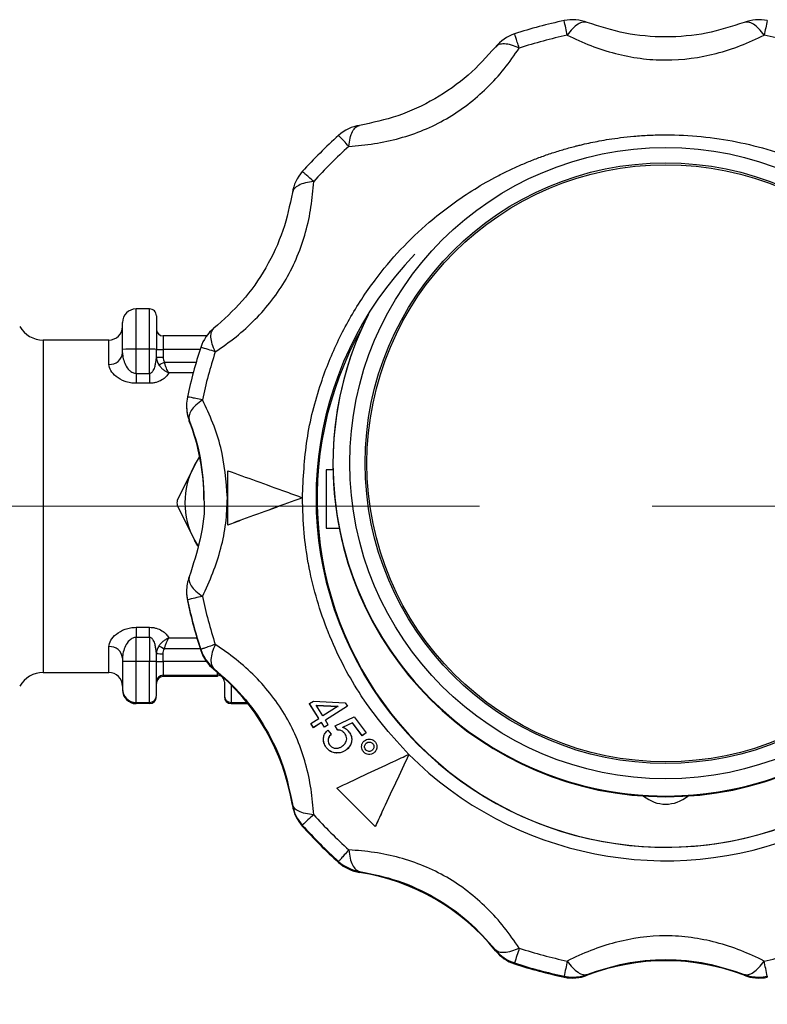
# Model space of a CAD drawing. Units: millimetres. Extents: x 50 to 2082, y 50 to 1435.
# Drawn here: x 761 to 816, y 715 to 787 of the extents above; entities that cross this region are included whole.
import ezdxf

# ---------------------------------------------------------------- set-up
doc = ezdxf.new("R2010")
doc.units = ezdxf.units.MM
doc.header["$LTSCALE"] = 5
doc.linetypes.add('CENTERX2', pattern=[20.32, 12.7, -2.54, 2.54, -2.54])
doc.styles.add('SLDTEXTSTYLE0', font='TXT', dxfattribs={"width": 0.75})
doc.dimstyles.new('SLDDIMSTYLE1', dxfattribs={"dimtxt": 17.5, "dimasz": 17.78, "dimexe": 0, "dimexo": 0.0625, "dimgap": 4.375, "dimtad": 1, "dimdec": 0, "dimrnd": 1e-09, "dimzin": 12, "dimdsep": 46, "dimtxsty": 'SLDTEXTSTYLE0', "dimsah": 1, "dimcen": 0.09, "dimadec": 0, "dimazin": 3, "dimtfac": 1, "dimtdec": 0, "dimtofl": 0, "dimtmove": 0, "dimatfit": 3, "dimfxl": 1, "dimfrac": 2, "dimtolj": 1, "dimtzin": 12, "dimarcsym": 0})

# ---------------------------------------------------------------- blocks, each defined once
blk = doc.blocks.new('_D_6')
at = {"color": 7, "linetype": 'Continuous', "lineweight": 0}
for p, q in [((859.013, 751.571), (1030.049, 751.571)), ((1025.049, 751.571), (1025.049, 626.572)), ((680.161, 626.572), (1030.049, 626.572))]:
    blk.add_line(p, q, dxfattribs=at)
at = {"color": 7, "linetype": 'Continuous', "lineweight": 18}
for points in [[(1025.049, 751.571), (1023.144, 733.791), (1026.954, 733.791)], [(1025.049, 626.572), (1026.954, 644.352), (1023.144, 644.352)]]:
    blk.add_solid(points, dxfattribs=at)
at = {"color": 7, "linetype": 'Continuous', "lineweight": 18, "insert": (1002.491, 669.675), "char_height": 17.5, "attachment_point": 1, "rotation": 90, "style": 'SLDTEXTSTYLE0'}
blk.add_mtext('124', dxfattribs=at)

msp = doc.modelspace()

# ---------------------------------------------------------------- linework, layer by layer
at = {"color": 7, "linetype": 'Continuous', "lineweight": 25}
for p, q in [((769.269, 763.14), (769.269, 766.114)), ((770.269, 766.114), (769.269, 766.114)), ((770.269, 763.14), (770.269, 766.114)), ((771.269, 764.123), (771.269, 763.132)), ((774.463, 764.123), (771.269, 764.123)), ((767.269, 763.821), (762.434, 763.821)), ((762.434, 763.821), (762.434, 751.678)), ((767.269, 762.028), (767.269, 763.821)), ((768.269, 762.882), (768.269, 763.132)), ((770.269, 763.14), (769.269, 763.14)), ((769.269, 761.365), (769.269, 763.14)), ((770.269, 761.365), (770.269, 763.14)), ((770.769, 762.559), (770.769, 763.136)), ((771.269, 763.132), (771.269, 762.555)), ((773.984, 763.132), (771.269, 763.132)), ((770.713, 762.177), (770.769, 762.559)), ((771.354, 762.194), (773.698, 762.194)), ((769.269, 761.365), (769.269, 760.634)), ((769.269, 761.365), (770.269, 761.365)), ((770.269, 761.365), (770.269, 760.634)), ((773.477, 761.4), (771.683, 761.4)), ((770.269, 760.634), (769.269, 760.634)), ((772.989, 759.007), (772.989, 758.939)), ((773.191, 757.856), (773.191, 757.924)), ((773.828, 755.022), (773.563, 754.582)), ((783.769, 754.717), (783.769, 754.713)), ((783.769, 754.71), (783.769, 754.664)), ((773.563, 754.582), (772.286, 752.004)), ((783.772, 754.268), (783.269, 754.268)), ((783.269, 754.268), (783.269, 749.968)), ((783.772, 754.252), (783.269, 754.252)), ((781.519, 752.197), (781.519, 752.201)), ((762.434, 751.678), (762.434, 739.321)), ((772.286, 751.645), (773.563, 749.082)), ((783.269, 749.968), (784.223, 749.968)), ((773.819, 748.663), (773.563, 749.082)), ((773.563, 749.082), (773.834, 748.633)), ((772.989, 745.296), (772.989, 745.228)), ((773.054, 744.673), (773.054, 744.605)), ((769.269, 742.654), (770.269, 742.654)), ((769.269, 742.654), (769.269, 741.917)), ((770.269, 741.917), (770.269, 742.654)), ((769.269, 741.917), (770.269, 741.917)), ((769.269, 740.141), (769.269, 741.917)), ((770.269, 741.917), (770.269, 740.141)), ((771.683, 741.871), (773.748, 741.871)), ((767.269, 739.321), (767.269, 741.227)), ((770.769, 740.714), (770.713, 741.099)), ((773.995, 741.07), (771.354, 741.07)), ((774.033, 741.022), (774.033, 740.953)), ((768.269, 740.383), (768.269, 740.133)), ((769.269, 737.115), (769.269, 740.141)), ((770.269, 740.141), (769.269, 740.141)), ((770.269, 737.115), (770.269, 740.141)), ((770.769, 740.137), (770.769, 740.714)), ((771.269, 740.133), (771.269, 740.71)), ((771.269, 740.133), (771.269, 739.124)), ((774.448, 740.133), (771.269, 740.133)), ((775.004, 739.545), (775.004, 739.613)), ((762.434, 739.321), (767.269, 739.321)), ((771.269, 739.124), (775.269, 739.124)), ((771.269, 739.019), (771.269, 739.124)), ((775.269, 739.019), (771.269, 739.019)), ((775.269, 739.124), (775.269, 739.327)), ((775.269, 739.124), (775.269, 739.019)), ((768.269, 738.115), (768.269, 738.028)), ((776.269, 738.41), (776.269, 737.115)), ((775.769, 737.615), (775.769, 737.528)), ((769.269, 737.115), (770.269, 737.115)), ((769.269, 737.028), (769.269, 737.115)), ((770.269, 737.028), (769.269, 737.028)), ((770.269, 737.115), (770.269, 737.028)), ((776.269, 737.115), (776.269, 737.028)), ((776.269, 737.115), (777.432, 737.115)), ((776.269, 737.028), (777.502, 737.028)), ((782.049, 737.029), (782.331, 737.207)), ((782.732, 735.942), (782.049, 737.029)), ((782.049, 737.025), (782.049, 737.029)), ((782.732, 735.938), (782.049, 737.025)), ((782.331, 737.207), (784.672, 737.085)), ((782.521, 736.904), (784.143, 736.83)), ((783.013, 736.12), (782.521, 736.904)), ((782.521, 736.9), (784.143, 736.826)), ((784.143, 736.83), (783.013, 736.12)), ((784.83, 736.834), (783.206, 735.813)), ((784.83, 736.83), (783.206, 735.808)), ((784.672, 737.085), (784.83, 736.834)), ((784.83, 736.83), (784.83, 736.834)), ((782.132, 735.564), (782.732, 735.942)), ((783.418, 735.474), (783.206, 735.813)), ((783.922, 735.389), (785.323, 736.066)), ((785.323, 736.066), (786.201, 734.875)), ((782.325, 735.257), (782.132, 735.564)), ((782.132, 735.56), (782.132, 735.564)), ((782.325, 735.253), (782.132, 735.56)), ((782.924, 735.635), (782.325, 735.257)), ((782.924, 735.631), (782.325, 735.253)), ((782.325, 735.253), (782.325, 735.257)), ((783.137, 735.296), (782.924, 735.635)), ((782.924, 735.631), (782.924, 735.635)), ((783.137, 735.292), (782.924, 735.631)), ((783.418, 735.474), (783.137, 735.296)), ((783.418, 735.469), (783.137, 735.292)), ((783.137, 735.292), (783.137, 735.296)), ((783.379, 735.068), (783.633, 734.779)), ((783.418, 735.474), (783.418, 735.469)), ((784.09, 735.086), (783.922, 735.389)), ((783.922, 735.385), (783.922, 735.389)), ((784.09, 735.082), (783.922, 735.385)), ((784.09, 735.082), (784.09, 735.086)), ((785.216, 735.623), (784.477, 735.277)), ((785.216, 735.619), (784.477, 735.272)), ((785.921, 734.668), (785.216, 735.623)), ((785.216, 735.619), (785.216, 735.623)), ((785.921, 734.664), (785.216, 735.619)), ((783.065, 734.417), (783.065, 734.412)), ((783.633, 734.774), (783.633, 734.779)), ((784.643, 734.817), (784.643, 734.822)), ((785.143, 734.317), (785.143, 734.322)), ((786.201, 734.875), (785.921, 734.668)), ((786.201, 734.871), (785.921, 734.664)), ((785.921, 734.664), (785.921, 734.668)), ((786.201, 734.871), (786.201, 734.875)), ((783.278, 733.799), (783.278, 733.803)), ((784.734, 733.612), (784.734, 733.616)), ((785.876, 733.874), (785.876, 733.869)), ((786.221, 734.115), (786.221, 734.111)), ((786.706, 734.074), (786.706, 734.07)), ((787.007, 733.827), (787.007, 733.831)), ((784.033, 733.386), (784.033, 733.39)), ((786.008, 733.484), (786.008, 733.488)), ((786.806, 733.416), (786.806, 733.42)), ((789.354, 733.287), (789.354, 733.282)), ((786.88, 727.971), (784.049, 730.802)), ((784.049, 730.798), (784.049, 730.802)), ((786.88, 727.967), (784.049, 730.798)), ((780.777, 729.614), (780.777, 729.545)), ((781.512, 728.068), (781.512, 728)), ((786.88, 727.967), (786.88, 727.971)), ((784.185, 725.395), (784.185, 725.327)), ((785.73, 724.593), (785.73, 724.661)), ((795.73, 718.888), (795.73, 718.82)), ((797.139, 717.917), (797.139, 717.848)), ((800.79, 716.938), (800.79, 716.87)), ((802.496, 717.007), (802.496, 717.075)), ((814.042, 717.075), (814.042, 717.007)), ((815.748, 716.938), (815.748, 716.87))]:
    msp.add_line(p, q, dxfattribs=at)
at = {"color": 7, "linetype": 'CENTERX2', "lineweight": 18}
msp.add_line((527.861, 751.571), (854.013, 751.571), dxfattribs=at)
at = {"color": 7, "linetype": 'Continuous', "lineweight": 25, "flags": 128}
msp.add_lwpolyline([(773.563, 754.582), (773.944, 755.181), (773.961, 755.205)], dxfattribs=at)
at = {"color": 7, "linetype": 'Continuous', "lineweight": 25}
for centre, radius in [((808.268, 754.747), 23.262), ((808.269, 754.747), 22.134), ((808.269, 754.743), 22)]:
    msp.add_circle(centre, radius, dxfattribs=at)
for centre, radius, start, end in [((808.269, 752.149), 36.001, 101.99012, 108.00879), ((801.413, 784.43), 3, 69.08039, 101.99012), ((706.746, 766.447), 96.342, 11.8826, 12.53974), ((815.125, 784.43), 3, 78.00988, 110.9393), ((909.792, 766.447), 96.342, 167.46026, 168.1174), ((798.066, 783.533), 3, 108.00863, 141.14994), ((808.269, 752.169), 34.876, 101.99012, 108.00879), ((808.269, 752.169), 34.876, 71.99121, 78.00988), ((786.192, 776.678), 3, 98.84836, 131.98933), ((808.268, 752.15), 35.999, 131.98948, 138.00834), ((762.221, 757.887), 30.401, 41.65157, 43.74341), ((808.268, 752.171), 34.874, 131.98948, 138.00834), ((783.741, 774.228), 3, 138.0082, 171.15073), ((808.269, 752.197), 25.75, 135.82774, 359.99987), ((769.269, 765.114), 1, 89.99891, 179.99891), ((770.269, 765.614), 0.5, 0.00109, 90.00109), ((808.269, 754.718), 24.5, 180.00085, 26.7636), ((808.267, 754.717), 24.498, 153.23363, 179.99996), ((808.269, 754.71), 24.5, 153.42159, 26.57841), ((762.434, 765.821), 2, 210, 270), ((767.269, 764.821), 1, 270, 0), ((771.269, 764.623), 0.5, 180.00109, 270.00109), ((776.886, 762.354), 3, 128.84758, 161.98977), ((808.269, 752.119), 25.671, 150.5918, 359.99926), ((767.337, 762.961), 0.936, 265.84244, 355.12799), ((769.019, 734.486), 28.656, 89.50017, 91.49979), ((770.394, 748.813), 14.328, 88.50021, 90.49983), ((771.144, 777.459), 14.328, 268.50021, 270.49983), ((808.266, 752.151), 35.998, 161.98992, 168.00899), ((768.128, 742.072), 22.016, 71.53052, 74.44254), ((808.266, 752.172), 34.873, 161.98992, 168.00899), ((771.144, 776.882), 14.328, 268.50021, 270.49983), ((755.327, 792.078), 33.91, 297.43865, 298.20372), ((775.989, 759.007), 3, 167.9812, 180), ((775.989, 759.007), 3, 180.00002, 201.15195), ((775.989, 758.939), 3, 180.00002, 201.15195), ((758.27, 752.083), 15.999, 0.00002, 21.15195), ((808.269, 754.714), 24.5, 180.00169, 359.99831), ((808.269, 754.665), 24.5, 180.00169, 359.99831), ((778.602, 751.832), 5.74, 151.37567, 208.62433), ((778.854, 751.825), 6.571, 178.43794, 181.56206), ((808.269, 752.198), 26.75, 225.00049, 359.99796), ((775.989, 745.296), 3, 158.99503, 180), ((775.989, 745.296), 3, 180, 191.99102), ((775.989, 745.228), 3, 180, 191.99102), ((778.584, 723.238), 22.136, 101.54249, 104.46611), ((808.266, 752.151), 35.998, 191.99101, 198.01008), ((808.266, 752.083), 35.998, 191.99101, 198.01008), ((808.266, 752.172), 34.873, 191.99101, 198.01008), ((767.341, 740.298), 0.932, 5.22948, 94.41408), ((787.549, 771.519), 34.488, 241.23626, 241.99249), ((776.886, 741.949), 3, 198.01023, 231.15242), ((776.886, 741.881), 3, 198.01023, 231.15242), ((769.019, 711.487), 28.656, 89.50017, 91.49979), ((770.394, 725.814), 14.328, 88.50021, 90.49983), ((771.144, 755.037), 14.328, 268.50021, 270.49983), ((771.144, 754.46), 14.328, 268.50021, 270.49983), ((764.968, 727.084), 15.999, 8.84937, 51.15252), ((762.434, 737.321), 2, 90, 150), ((767.269, 738.321), 1, 0, 90), ((771.269, 738.624), 0.5, 89.99891, 179.99891), ((771.269, 738.519), 0.5, 89.99891, 179.99891), ((775.269, 738.624), 0.5, 0.00109, 90.00109), ((769.269, 738.115), 1, 180.00109, 270.00109), ((769.269, 738.028), 1, 180.00109, 270.00109), ((770.269, 737.615), 0.5, 269.99891, 359.99891), ((770.269, 737.528), 0.5, 269.99891, 359.99891), ((776.269, 737.615), 0.5, 180.00109, 270.00109), ((776.269, 737.528), 0.5, 180.00109, 270.00109), ((808.269, 732.119), 2.5, 229.47319, 310.52681), ((783.741, 730.075), 3, 188.84927, 221.9918), ((783.741, 730.007), 3, 188.84927, 221.9918), ((802.288, 706.434), 29.995, 131.6661, 133.84144), ((808.268, 752.173), 34.874, 221.99166, 228.01052), ((808.268, 752.152), 35.999, 221.99166, 228.01052), ((808.268, 752.084), 35.999, 221.99166, 228.01052), ((786.192, 727.625), 3, 228.01067, 261.15164), ((786.192, 727.557), 3, 228.01067, 261.15164), ((783.269, 708.783), 16, 38.85015, 81.15174), ((798.066, 720.77), 3, 218.85006, 251.99137), ((798.066, 720.701), 3, 218.85006, 251.99137), ((867.218, 696.16), 73.379, 161.85948, 162.75307), ((808.269, 752.174), 34.876, 251.99121, 258.00988), ((808.269, 752.174), 34.876, 281.99012, 288.00879), ((808.269, 752.154), 36.001, 251.99121, 258.00988), ((808.269, 752.086), 36.001, 251.99121, 258.00988), ((907.987, 695.17), 109.385, 167.92159, 168.52133), ((808.269, 702.084), 16.001, 68.8496, 111.1504), ((708.551, 695.17), 109.385, 11.47867, 12.07841), ((801.413, 719.805), 3, 258.00987, 291.1504), ((801.413, 719.873), 3, 258.00988, 270), ((801.413, 719.873), 3, 269.99998, 291.15042), ((815.125, 719.873), 3, 248.84958, 270.00002), ((815.125, 719.805), 3, 248.8496, 281.99013), ((815.125, 719.873), 3, 270, 281.99012)]:
    msp.add_arc(centre, radius, start, end, dxfattribs=at)
for points, knots in [([(802.496, 787.228), (802.395, 787.249), (802.191, 787.293), (801.814, 787.122), (801.414, 786.795), (801.152, 786.453), (801.024, 786.285)], [0, 0, 0, 0, 0.245891, 0.5, 0.754109, 1, 1, 1, 1]), ([(814.042, 787.228), (813.135, 786.931), (811.329, 786.339), (808.266, 786.072), (805.203, 786.341), (803.403, 786.931), (802.496, 787.228)], [0, 0, 0, 0, 0.2515989, 0.5009405, 0.7481925, 1, 1, 1, 1]), ([(815.514, 786.285), (815.386, 786.453), (815.124, 786.795), (814.724, 787.122), (814.347, 787.293), (814.143, 787.249), (814.042, 787.228)], [0, 0, 0, 0, 0.245891, 0.5, 0.754109, 1, 1, 1, 1]), ([(801.024, 786.285), (801.586, 786.021), (802.692, 785.502), (804.521, 784.915), (806.379, 784.545), (808.89, 784.374), (811.435, 784.726), (813.843, 785.502), (814.948, 786.02), (815.514, 786.285)], [0, 0, 0, 0, 0.13125, 0.257841, 0.379372, 0.499479, 0.742369, 0.86813, 1, 1, 1, 1]), ([(784.937, 778.092), (785.558, 778.145), (786.777, 778.25), (788.656, 778.655), (790.451, 779.265), (792.713, 780.372), (794.739, 781.949), (796.434, 783.824), (797.13, 784.825), (797.486, 785.337)], [0, 0, 0, 0, 0.13125, 0.257841, 0.379372, 0.499479, 0.742369, 0.86813, 1, 1, 1, 1]), ([(795.73, 785.415), (795.094, 784.705), (793.829, 783.29), (791.311, 781.528), (788.523, 780.229), (786.667, 779.839), (785.73, 779.642)], [0, 0, 0, 0, 0.251599, 0.500941, 0.748192, 1, 1, 1, 1]), ([(797.486, 785.337), (797.29, 785.418), (796.892, 785.583), (796.379, 785.666), (795.964, 785.624), (795.807, 785.484), (795.73, 785.415)], [0, 0, 0, 0, 0.245891, 0.5, 0.754109, 1, 1, 1, 1]), ([(784.937, 778.092), (784.964, 778.302), (785.018, 778.728), (785.199, 779.211), (785.437, 779.547), (785.633, 779.611), (785.73, 779.642)], [0, 0, 0, 0, 0.245891, 0.5, 0.754109, 1, 1, 1, 1]), ([(781.519, 752.197), (781.585, 753.631), (781.718, 756.5), (782.579, 759.855), (783.47, 762.277), (784.171, 763.851), (784.97, 765.376), (785.866, 766.847), (787.641, 769.381), (789.83, 771.717), (792.371, 773.739), (793.982, 774.84), (795.373, 775.647), (796.499, 776.223), (797.334, 776.615), (798.181, 776.977), (799.041, 777.31), (799.912, 777.614), (800.793, 777.886), (801.391, 778.049), (801.733, 778.135), (801.885, 778.173), (802.443, 778.308), (803.203, 778.468), (804.14, 778.629), (804.988, 778.749), (805.965, 778.853), (807.074, 778.928), (809.604, 778.986), (813.522, 778.601), (818.571, 777.069), (823.227, 774.581), (827.305, 771.233), (830.658, 767.154), (833.13, 762.499), (834.72, 757.449), (834.919, 753.947), (835.019, 752.197)], [0, 0, 0, 0, 0.051209, 0.102418, 0.12292, 0.143422, 0.163924, 0.184426, 0.204928, 0.27447, 0.297691, 0.320913, 0.344135, 0.355116, 0.366096, 0.377077, 0.388059, 0.399042, 0.410025, 0.421007, 0.421191, 0.42263, 0.426619, 0.441696, 0.450379, 0.460576, 0.472288, 0.485514, 0.500256, 0.562723, 0.625191, 0.68766, 0.750128, 0.812596, 0.875064, 0.937532, 1, 1, 1, 1]), ([(782.348, 775.503), (782.219, 775.617), (781.972, 775.836), (781.714, 776.064), (781.544, 776.212), (781.522, 776.227), (781.512, 776.235)], [0, 0, 0, 0, 0.262222, 0.499996, 0.749998, 1, 1, 1, 1]), ([(775.103, 762.954), (775.615, 763.311), (776.621, 764.011), (778.047, 765.303), (779.298, 766.728), (780.704, 768.818), (781.669, 771.196), (782.196, 773.668), (782.297, 774.881), (782.348, 775.503)], [0, 0, 0, 0, 0.1312497, 0.2578407, 0.3793718, 0.4994789, 0.7423689, 0.8681298, 1, 1, 1, 1]), ([(782.348, 775.503), (782.138, 775.475), (781.709, 775.418), (781.221, 775.233), (780.879, 774.989), (780.811, 774.788), (780.777, 774.689)], [0, 0, 0, 0, 0.244073, 0.499999, 0.754109, 1, 1, 1, 1]), ([(780.777, 774.689), (780.584, 773.757), (780.199, 771.9), (778.9, 769.115), (777.134, 766.596), (775.718, 765.329), (775.004, 764.69)], [0, 0, 0, 0, 0.251599, 0.500941, 0.748192, 1, 1, 1, 1]), ([(770.769, 765.614), (770.769, 765.583), (770.769, 765.536), (770.769, 765.23), (770.769, 764.91), (770.769, 764.515), (770.769, 763.935), (770.769, 763.45), (770.769, 763.136)], [0, 0, 0, 0, 0.239443, 0.369594, 0.5, 0.630141, 0.760557, 1, 1, 1, 1]), ([(768.269, 763.132), (768.269, 763.383), (768.269, 763.771), (768.269, 764.235), (768.269, 764.551), (768.269, 764.806), (768.269, 765.051), (768.269, 765.09), (768.269, 765.114)], [0, 0, 0, 0, 0.2394431, 0.3695624, 0.5, 0.6301065, 0.7605569, 1, 1, 1, 1]), ([(775.103, 762.954), (775.02, 763.149), (774.853, 763.545), (774.765, 764.053), (774.801, 764.462), (774.937, 764.615), (775.004, 764.69)], [0, 0, 0, 0, 0.245891, 0.5, 0.754109, 1, 1, 1, 1]), ([(768.269, 762.882), (768.28, 762.735), (768.304, 762.441), (768.475, 761.994), (768.71, 761.631), (768.967, 761.438), (769.143, 761.374), (769.228, 761.368), (769.269, 761.365)], [0, 0, 0, 0, 0.249557, 0.499373, 0.748818, 0.886545, 0.945328, 1, 1, 1, 1]), ([(769.269, 760.634), (769.129, 760.641), (768.845, 760.656), (768.318, 760.806), (767.78, 761.116), (767.356, 761.575), (767.298, 761.877), (767.269, 762.028)], [0, 0, 0, 0, 0.124105, 0.251878, 0.501986, 0.751253, 1, 1, 1, 1]), ([(770.269, 761.365), (770.292, 761.368), (770.343, 761.374), (770.446, 761.442), (770.573, 761.615), (770.684, 761.878), (770.704, 762.083), (770.713, 762.177)], [0, 0, 0, 0, 0.066629, 0.144061, 0.351732, 0.703074, 1, 1, 1, 1]), ([(770.769, 762.559), (770.776, 762.459), (770.792, 762.255), (770.899, 762.075), (770.953, 761.983)], [0, 0, 0, 0, 0.491541, 1, 1, 1, 1]), ([(770.953, 761.983), (771.004, 761.918), (771.103, 761.791), (771.289, 761.63), (771.485, 761.494), (771.617, 761.432), (771.683, 761.4)], [0, 0, 0, 0, 0.257009, 0.506126, 0.752247, 1, 1, 1, 1]), ([(771.269, 762.555), (771.272, 762.49), (771.278, 762.365), (771.329, 762.25), (771.354, 762.194)], [0, 0, 0, 0, 0.514914, 1, 1, 1, 1]), ([(771.683, 761.4), (771.673, 761.416), (771.615, 761.509), (771.523, 761.697), (771.421, 761.962), (771.375, 762.121), (771.354, 762.194)], [0, 0, 0, 0, 0.085838, 0.491808, 0.767869, 1, 1, 1, 1]), ([(771.683, 761.4), (771.624, 761.307), (771.504, 761.119), (771.184, 760.869), (770.835, 760.714), (770.517, 760.644), (770.351, 760.637), (770.269, 760.634)], [0, 0, 0, 0, 0.249466, 0.49919, 0.749162, 0.87559, 1, 1, 1, 1]), ([(774.155, 759.417), (773.988, 759.451), (773.664, 759.517), (773.321, 759.585), (773.096, 759.627), (773.068, 759.629), (773.054, 759.63)], [0, 0, 0, 0, 0.257621, 0.499999, 0.752209, 1, 1, 1, 1]), ([(774.155, 759.417), (773.985, 759.287), (773.641, 759.023), (773.309, 758.618), (773.132, 758.235), (773.172, 758.027), (773.191, 757.924)], [0, 0, 0, 0, 0.245891, 0.5, 0.754109, 1, 1, 1, 1]), ([(775.994, 752.186), (775.896, 753.446), (775.747, 755.358), (774.939, 757.756), (774.42, 758.855), (774.155, 759.417)], [0, 0, 0, 0, 0.485275, 0.736542, 1, 1, 1, 1]), ([(773.191, 757.924), (773.499, 757.021), (774.112, 755.225), (774.216, 753.179), (774.268, 752.162)], [0, 0, 0, 0, 0.503193, 1, 1, 1, 1]), ([(776.019, 754.192), (776.705, 753.945), (778.097, 753.443), (779.975, 752.763), (781.126, 752.344), (781.519, 752.201)], [0, 0, 0, 0, 0.389936, 0.791484, 1, 1, 1, 1]), ([(774.268, 752.162), (774.268, 752.158), (774.362, 751.163), (774.047, 749.087), (773.478, 747.287), (773.191, 746.378)], [0, 0, 0, 0, 0.001872, 0.49638, 1, 1, 1, 1]), ([(774.155, 744.927), (774.422, 745.493), (774.946, 746.606), (775.535, 748.442), (775.921, 750.306), (775.97, 751.562), (775.994, 752.186)], [0, 0, 0, 0, 0.262783, 0.516211, 0.759513, 1, 1, 1, 1]), ([(781.519, 752.201), (780.782, 751.933), (779.288, 751.388), (777.443, 750.712), (776.382, 750.322), (776.019, 750.188)], [0, 0, 0, 0, 0.3902324, 0.791487, 1, 1, 1, 1]), ([(781.519, 752.197), (780.782, 751.928), (779.288, 751.384), (777.443, 750.708), (776.382, 750.318), (776.019, 750.184)], [0, 0, 0, 0, 0.390232, 0.791487, 1, 1, 1, 1]), ([(789.354, 733.282), (788.187, 734.569), (787.012, 735.865), (785.98, 737.406), (785.007, 738.879), (784.176, 740.457), (783.5, 742.094), (782.837, 743.731), (782.335, 745.438), (781.995, 747.168), (781.835, 748.02), (781.587, 749.724), (781.543, 751.33), (781.519, 752.197)], [0, 0, 0, 0, 0.247457, 0.249246, 0.265099, 0.499842, 0.502028, 0.518391, 0.752231, 0.754385, 0.770447, 0.876118, 1, 1, 1, 1]), ([(773.191, 746.378), (773.172, 746.28), (773.132, 746.08), (773.309, 745.709), (773.641, 745.313), (773.985, 745.054), (774.155, 744.927)], [0, 0, 0, 0, 0.245891, 0.5, 0.754109, 1, 1, 1, 1]), ([(767.269, 741.227), (767.298, 741.383), (767.356, 741.694), (767.783, 742.164), (768.321, 742.479), (768.847, 742.632), (769.13, 742.646), (769.269, 742.654)], [0, 0, 0, 0, 0.249643, 0.499677, 0.74908, 0.876343, 1, 1, 1, 1]), ([(770.269, 742.654), (770.351, 742.65), (770.517, 742.643), (770.835, 742.572), (771.184, 742.414), (771.504, 742.158), (771.624, 741.967), (771.683, 741.871)], [0, 0, 0, 0, 0.124388, 0.250837, 0.500809, 0.750533, 1, 1, 1, 1]), ([(769.269, 741.917), (769.228, 741.914), (769.143, 741.908), (768.968, 741.843), (768.71, 741.649), (768.475, 741.283), (768.304, 740.83), (768.28, 740.532), (768.269, 740.383)], [0, 0, 0, 0, 0.054547, 0.113185, 0.250517, 0.499956, 0.750088, 1, 1, 1, 1]), ([(770.713, 741.099), (770.704, 741.194), (770.684, 741.4), (770.573, 741.665), (770.446, 741.84), (770.343, 741.908), (770.292, 741.914), (770.269, 741.917)], [0, 0, 0, 0, 0.29679, 0.648063, 0.855855, 0.93333, 1, 1, 1, 1]), ([(771.683, 741.871), (771.617, 741.839), (771.485, 741.776), (771.289, 741.639), (771.103, 741.478), (771.004, 741.351), (770.953, 741.287)], [0, 0, 0, 0, 0.247753, 0.493874, 0.742991, 1, 1, 1, 1]), ([(771.354, 741.07), (771.375, 741.143), (771.421, 741.302), (771.505, 741.523), (771.585, 741.698), (771.644, 741.807), (771.673, 741.854), (771.683, 741.871)], [0, 0, 0, 0, 0.231778, 0.507449, 0.753468, 0.91432, 1, 1, 1, 1]), ([(770.953, 741.287), (770.899, 741.195), (770.792, 741.016), (770.776, 740.813), (770.769, 740.714)], [0, 0, 0, 0, 0.508459, 1, 1, 1, 1]), ([(771.269, 740.71), (771.272, 740.774), (771.278, 740.9), (771.329, 741.015), (771.354, 741.07)], [0, 0, 0, 0, 0.514914, 1, 1, 1, 1]), ([(775.103, 741.39), (774.94, 741.336), (774.625, 741.231), (774.292, 741.117), (774.073, 741.041), (774.046, 741.028), (774.033, 741.022)], [0, 0, 0, 0, 0.25794, 0.499999, 0.752339, 1, 1, 1, 1]), ([(775.103, 741.39), (775.02, 741.193), (774.853, 740.792), (774.765, 740.274), (774.801, 739.853), (774.937, 739.692), (775.004, 739.613)], [0, 0, 0, 0, 0.245891, 0.5, 0.754109, 1, 1, 1, 1]), ([(782.348, 728.841), (782.297, 729.464), (782.197, 730.688), (781.796, 732.571), (781.189, 734.369), (780.082, 736.631), (778.504, 738.655), (776.622, 740.345), (775.617, 741.036), (775.103, 741.39)], [0, 0, 0, 0, 0.13125, 0.257841, 0.379372, 0.499479, 0.742369, 0.86813, 1, 1, 1, 1]), ([(768.269, 740.133), (768.269, 739.881), (768.269, 739.492), (768.269, 739.024), (768.269, 738.81), (768.269, 738.709), (768.269, 738.696), (768.269, 738.506), (768.269, 738.287), (768.269, 738.176), (768.269, 738.14), (768.269, 738.122), (768.269, 738.117), (768.269, 738.115)], [0, 0, 0, 0, 0.239397, 0.369564, 0.499903, 0.500525, 0.505167, 0.517841, 0.759375, 0.879573, 0.885598, 0.939508, 1, 1, 1, 1]), ([(770.769, 737.615), (770.769, 737.652), (770.769, 737.708), (770.769, 738.024), (770.769, 738.242), (770.769, 738.368), (770.769, 738.385), (770.769, 738.63), (770.769, 739.058), (770.769, 739.521), (770.769, 739.753), (770.769, 739.909), (770.769, 740.058), (770.769, 740.137)], [0, 0, 0, 0, 0.239396, 0.36958, 0.499902, 0.500558, 0.505276, 0.517989, 0.759376, 0.879582, 0.885615, 0.939515, 1, 1, 1, 1]), ([(775.004, 739.613), (775.718, 738.981), (777.139, 737.722), (778.903, 735.205), (780.2, 732.416), (780.584, 730.554), (780.777, 729.614)], [0, 0, 0, 0, 0.251599, 0.500941, 0.748192, 1, 1, 1, 1]), ([(775.769, 738.611), (775.769, 738.525), (775.769, 738.438), (775.769, 738.357), (775.769, 738.34), (775.769, 738.104), (775.769, 737.83), (775.769, 737.692), (775.769, 737.647), (775.769, 737.623), (775.769, 737.618), (775.769, 737.615)], [0, 0, 0, 0, 0.139711, 0.140839, 0.148956, 0.170825, 0.586068, 0.792853, 0.803229, 0.895951, 1, 1, 1, 1]), ([(783.278, 733.803), (783.208, 733.917), (783.085, 734.114), (783.05, 734.443), (783.112, 734.728), (783.241, 734.935), (783.345, 735.036), (783.379, 735.068)], [0, 0, 0, 0, 0.277511, 0.48163, 0.685175, 0.89879, 1, 1, 1, 1]), ([(784.643, 734.822), (784.585, 734.885), (784.473, 735.009), (784.264, 735.086), (784.137, 735.086), (784.09, 735.086)], [0, 0, 0, 0, 0.396879, 0.777623, 1, 1, 1, 1]), ([(784.643, 734.817), (784.585, 734.881), (784.473, 735.005), (784.264, 735.082), (784.137, 735.082), (784.09, 735.082)], [0, 0, 0, 0, 0.3967026, 0.7767373, 1, 1, 1, 1]), ([(784.962, 734.935), (784.9, 735.005), (784.802, 735.115), (784.629, 735.219), (784.528, 735.257), (784.477, 735.277)], [0, 0, 0, 0, 0.460115, 0.726762, 1, 1, 1, 1]), ([(783.278, 733.799), (783.205, 733.912), (783.082, 734.103), (783.072, 734.324), (783.068, 734.413)], [0, 0, 0, 0, 0.59649, 1, 1, 1, 1]), ([(783.633, 734.779), (783.558, 734.692), (783.442, 734.558), (783.398, 734.321), (783.423, 734.136), (783.488, 734.033), (783.52, 733.982)], [0, 0, 0, 0, 0.387673, 0.595163, 0.80306, 1, 1, 1, 1]), ([(783.633, 734.774), (783.555, 734.687), (783.441, 734.561), (783.42, 734.394), (783.413, 734.342)], [0, 0, 0, 0, 0.68835, 1, 1, 1, 1]), ([(784.478, 733.909), (784.562, 733.983), (784.697, 734.101), (784.781, 734.337), (784.782, 734.536), (784.725, 734.701), (784.667, 734.787), (784.643, 734.822)], [0, 0, 0, 0, 0.321055, 0.512494, 0.704358, 0.880327, 1, 1, 1, 1]), ([(784.962, 734.935), (785.025, 734.828), (785.148, 734.621), (785.155, 734.273), (785.065, 733.97), (784.908, 733.755), (784.782, 733.654), (784.734, 733.616)], [0, 0, 0, 0, 0.244865, 0.472064, 0.66964, 0.874808, 1, 1, 1, 1]), ([(785.134, 734.317), (785.135, 734.297), (785.144, 734.179), (785.058, 733.967), (784.91, 733.751), (784.783, 733.65), (784.734, 733.612)], [0, 0, 0, 0, 0.0683812, 0.4160645, 0.7778509, 1, 1, 1, 1]), ([(786.078, 734.285), (786.132, 734.324), (786.242, 734.401), (786.439, 734.427), (786.632, 734.398), (786.779, 734.318), (786.849, 734.243), (786.872, 734.218)], [0, 0, 0, 0, 0.2245032, 0.4515204, 0.6538467, 0.8835724, 1, 1, 1, 1]), ([(784.033, 733.39), (783.926, 733.403), (783.72, 733.428), (783.457, 733.588), (783.335, 733.735), (783.278, 733.803)], [0, 0, 0, 0, 0.364068, 0.702372, 1, 1, 1, 1]), ([(784.033, 733.386), (783.926, 733.399), (783.721, 733.423), (783.458, 733.582), (783.336, 733.73), (783.278, 733.799)], [0, 0, 0, 0, 0.3637233, 0.7010186, 1, 1, 1, 1]), ([(783.52, 733.982), (783.566, 733.93), (783.657, 733.826), (783.862, 733.743), (784.086, 733.728), (784.302, 733.792), (784.422, 733.872), (784.478, 733.909)], [0, 0, 0, 0, 0.187341, 0.376204, 0.594424, 0.809258, 1, 1, 1, 1]), ([(784.734, 733.616), (784.672, 733.575), (784.557, 733.498), (784.323, 733.405), (784.146, 733.396), (784.033, 733.39)], [0, 0, 0, 0, 0.299732, 0.549107, 1, 1, 1, 1]), ([(784.734, 733.612), (784.672, 733.57), (784.557, 733.494), (784.322, 733.4), (784.146, 733.391), (784.033, 733.386)], [0, 0, 0, 0, 0.300632, 0.550411, 1, 1, 1, 1]), ([(786.008, 733.488), (785.97, 733.542), (785.894, 733.65), (785.866, 733.846), (785.895, 734.041), (785.975, 734.191), (786.052, 734.262), (786.078, 734.285)], [0, 0, 0, 0, 0.219053, 0.439252, 0.6458, 0.881165, 1, 1, 1, 1]), ([(786.179, 733.629), (786.152, 733.67), (786.1, 733.746), (786.094, 733.879), (786.121, 733.999), (786.176, 734.073), (786.213, 734.108), (786.221, 734.115)], [0, 0, 0, 0, 0.264231, 0.499965, 0.71503, 0.940334, 1, 1, 1, 1]), ([(786.663, 733.59), (786.624, 733.564), (786.549, 733.513), (786.416, 733.503), (786.294, 733.531), (786.219, 733.585), (786.186, 733.622), (786.179, 733.629)], [0, 0, 0, 0, 0.258827, 0.501646, 0.72314, 0.944735, 1, 1, 1, 1]), ([(786.221, 734.115), (786.261, 734.142), (786.337, 734.194), (786.472, 734.201), (786.592, 734.173), (786.665, 734.118), (786.699, 734.082), (786.706, 734.074)], [0, 0, 0, 0, 0.264872, 0.507348, 0.725263, 0.943061, 1, 1, 1, 1]), ([(786.221, 734.111), (786.261, 734.138), (786.337, 734.19), (786.472, 734.197), (786.592, 734.168), (786.665, 734.113), (786.699, 734.077), (786.706, 734.07)], [0, 0, 0, 0, 0.264785, 0.507483, 0.725433, 0.943141, 1, 1, 1, 1]), ([(786.706, 734.074), (786.732, 734.035), (786.783, 733.96), (786.791, 733.828), (786.763, 733.708), (786.709, 733.633), (786.672, 733.598), (786.663, 733.59)], [0, 0, 0, 0, 0.259757, 0.493629, 0.7121, 0.93603, 1, 1, 1, 1]), ([(786.872, 734.218), (786.912, 734.162), (786.99, 734.05), (787.017, 733.849), (786.985, 733.654), (786.903, 733.51), (786.83, 733.442), (786.806, 733.42)], [0, 0, 0, 0, 0.227441, 0.45672, 0.661397, 0.890581, 1, 1, 1, 1]), ([(787.005, 733.827), (786.999, 733.77), (786.986, 733.646), (786.903, 733.505), (786.83, 733.438), (786.806, 733.416)], [0, 0, 0, 0, 0.361361, 0.793168, 1, 1, 1, 1]), ([(784.049, 730.802), (784.711, 731.113), (786.053, 731.745), (787.865, 732.592), (788.974, 733.11), (789.354, 733.287)], [0, 0, 0, 0, 0.389936, 0.791484, 1, 1, 1, 1]), ([(786.806, 733.42), (786.739, 733.375), (786.612, 733.29), (786.392, 733.279), (786.195, 733.327), (786.072, 733.414), (786.018, 733.477), (786.008, 733.488)], [0, 0, 0, 0, 0.271726, 0.50764, 0.721377, 0.947652, 1, 1, 1, 1]), ([(786.806, 733.416), (786.739, 733.37), (786.612, 733.286), (786.392, 733.274), (786.195, 733.323), (786.072, 733.41), (786.018, 733.472), (786.008, 733.484)], [0, 0, 0, 0, 0.271591, 0.507773, 0.72164, 0.94783, 1, 1, 1, 1]), ([(789.354, 733.287), (789.022, 732.576), (788.35, 731.134), (787.521, 729.35), (787.043, 728.323), (786.88, 727.971)], [0, 0, 0, 0, 0.390232, 0.791487, 1, 1, 1, 1]), ([(789.354, 733.282), (789.022, 732.572), (788.35, 731.13), (787.521, 729.346), (787.043, 728.318), (786.88, 727.967)], [0, 0, 0, 0, 0.390232, 0.791487, 1, 1, 1, 1]), ([(782.348, 728.841), (782.138, 728.867), (781.709, 728.919), (781.234, 729.089), (780.885, 729.32), (780.815, 729.512), (780.777, 729.614)], [0, 0, 0, 0, 0.244069, 0.500007, 0.733916, 1, 1, 1, 1]), ([(784.937, 726.252), (784.82, 726.12), (784.598, 725.872), (784.366, 725.608), (784.213, 725.433), (784.194, 725.408), (784.185, 725.395)], [0, 0, 0, 0, 0.26464, 0.499995, 0.749997, 1, 1, 1, 1]), ([(797.486, 719.007), (797.132, 719.521), (796.436, 720.532), (795.149, 721.963), (793.726, 723.216), (791.636, 724.622), (789.256, 725.586), (786.78, 726.108), (785.561, 726.203), (784.937, 726.252)], [0, 0, 0, 0, 0.13125, 0.257841, 0.379372, 0.499479, 0.742369, 0.86813, 1, 1, 1, 1]), ([(784.937, 726.252), (784.964, 726.04), (785.018, 725.608), (785.199, 725.116), (785.437, 724.768), (785.633, 724.696), (785.73, 724.661)], [0, 0, 0, 0, 0.245891, 0.5, 0.754109, 1, 1, 1, 1]), ([(785.73, 724.661), (786.666, 724.471), (788.529, 724.093), (791.316, 722.795), (793.833, 721.028), (795.094, 719.605), (795.73, 718.888)], [0, 0, 0, 0, 0.2515989, 0.5009405, 0.7481925, 1, 1, 1, 1]), ([(815.514, 718.059), (814.951, 718.328), (813.846, 718.856), (812.017, 719.452), (810.159, 719.826), (807.647, 719.999), (805.103, 719.643), (802.695, 718.856), (801.589, 718.329), (801.024, 718.059)], [0, 0, 0, 0, 0.13125, 0.257841, 0.379372, 0.499479, 0.742369, 0.86813, 1, 1, 1, 1]), ([(797.486, 719.007), (797.29, 718.923), (796.892, 718.754), (796.379, 718.661), (795.964, 718.691), (795.807, 718.823), (795.73, 718.888)], [0, 0, 0, 0, 0.245891, 0.5, 0.754109, 1, 1, 1, 1]), ([(801.024, 718.059), (801.152, 717.889), (801.414, 717.542), (801.814, 717.205), (802.191, 717.022), (802.395, 717.058), (802.496, 717.075)], [0, 0, 0, 0, 0.245891, 0.5, 0.754109, 1, 1, 1, 1]), ([(802.496, 717.075), (803.403, 717.379), (805.209, 717.984), (808.272, 718.253), (811.335, 717.982), (813.134, 717.379), (814.042, 717.075)], [0, 0, 0, 0, 0.251599, 0.500941, 0.748192, 1, 1, 1, 1]), ([(814.042, 717.075), (814.143, 717.058), (814.347, 717.022), (814.724, 717.205), (815.124, 717.542), (815.386, 717.889), (815.514, 718.059)], [0, 0, 0, 0, 0.2458911, 0.5, 0.7541089, 1, 1, 1, 1])]:
    msp.add_open_spline(points, degree=3, knots=knots, dxfattribs=at)
for points in [[(797.486, 785.337), (797.435, 785.493), (797.333, 785.806), (797.224, 786.135), (797.152, 786.351), (797.143, 786.375), (797.139, 786.386)], [(776.019, 750.188), (776.019, 750.856), (776.019, 752.191), (776.019, 753.525), (776.019, 754.192)]]:
    msp.add_open_spline(points, degree=3, dxfattribs=at)

# ---------------------------------------------------------------- dimensions: what is measured, and where the dimension line sits
at = {"color": 7, "linetype": 'Continuous', "lineweight": 18}
dim = msp.add_linear_dim(base=(1025.049, 626.572), p1=(854.013, 751.571), p2=(675.161, 626.572), angle=90, text='124', dimstyle='SLDDIMSTYLE1', dxfattribs=at)
dim.commit()
dim.dimension.update_dxf_attribs({"geometry": '_D_6', "text_midpoint": (1025.049, 689.071), "dimtype": 160})

doc.saveas('drawing.dxf')
